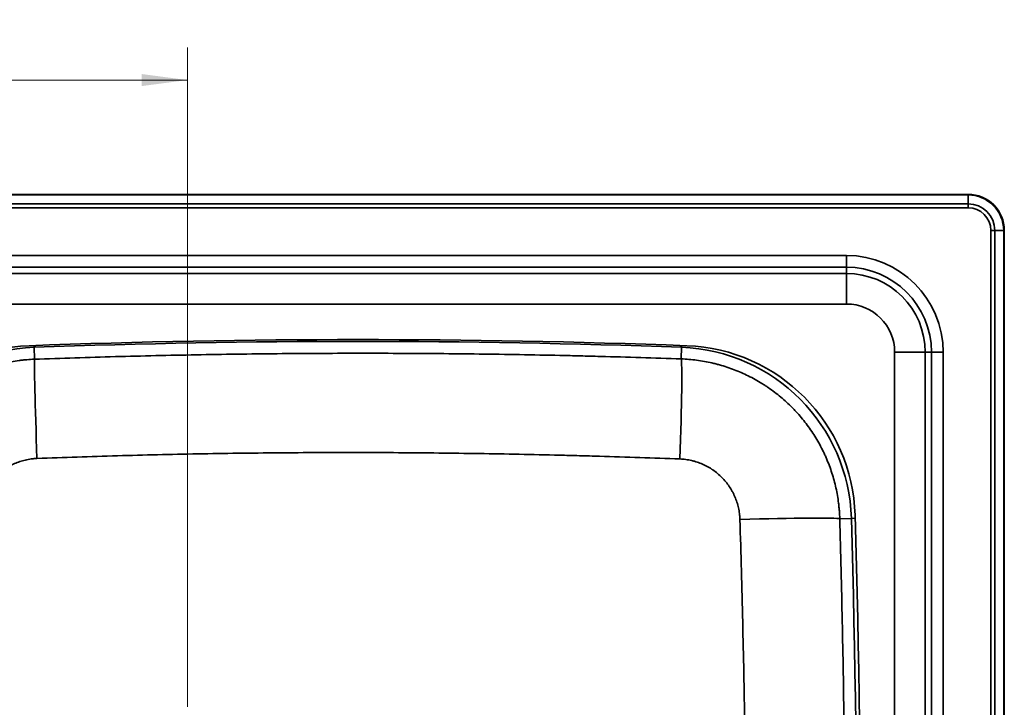
# Model space of a CAD drawing. Units: millimetres. Extents: x 0 to 420, y 0 to 297.
# Drawn here: x 165 to 226, y 103 to 145 of the extents above; entities that cross this region are included whole.
import ezdxf

# ---------------------------------------------------------------- set-up
doc = ezdxf.new("R2010")
doc.units = ezdxf.units.MM
doc.layers.add('1', color=7, linetype='Continuous', true_color=0xffffff)
doc.styles.add('Arial Unicode MS', font='ARIALUNI.TTF')
doc.dimstyles.get("Standard").update_dxf_attribs({"dimtxt": 0.18, "dimasz": 0.18, "dimexe": 0.18, "dimexo": 0.0625, "dimgap": 0.09, "dimtad": 0, "dimtih": 1, "dimtoh": 1, "dimdec": 4, "dimzin": 0, "dimdsep": 46, "dimtxsty": 'Standard', "dimcen": 0.09, "dimadec": 0, "dimazin": 0, "dimtfac": 1, "dimtdec": 4, "dimtofl": 0, "dimtmove": 0, "dimatfit": 3, "dimfxl": 1, "dimtolj": 1, "dimtzin": 0, "dimarcsym": 0})

# ---------------------------------------------------------------- blocks, each defined once
blk = doc.blocks.new('_U6')
at = {"layer": '1', "color": 18, "lineweight": 13}
for p, q in [((135.575999, 102.816057), (135.575999, 143.471329)), ((175.536004, 103.086057), (175.536004, 143.471329)), ((135.575999, 141.471329), (175.536004, 141.471329))]:
    blk.add_line(p, q, dxfattribs=at)
at = {"layer": '1', "color": 18, "lineweight": 70}
for points in [[(135.575999, 141.471329), (138.375998, 141.839956), (138.376, 141.102702)], [(175.536004, 141.471329), (172.736005, 141.102702), (172.736002, 141.839956)]]:
    blk.add_solid(points, dxfattribs=at)
at = {"layer": '1', "color": 18, "linetype": 'Continuous', "lineweight": 13, "insert": (152.899961, 141.887422), "char_height": 2.5, "attachment_point": 7, "line_spacing_factor": 1.069626, "style": 'Arial Unicode MS'}
blk.add_mtext('\\fArial Unicode MS|b0|i0;\\W1.0000;222', dxfattribs=at)

msp = doc.modelspace()

# ---------------------------------------------------------------- linework, layer by layer
at = {"layer": '1', "color": 18, "linetype": 'Continuous', "lineweight": 35}
for p, q in [((223.362, 134.47133), (47.79, 134.47133)), ((223.362, 134.47133), (47.79, 134.47133)), ((225.58127, 46.68006), (225.58127, 132.25206)), ((225.58127, 46.68006), (225.58127, 132.25206))]:
    msp.add_line(p, q, dxfattribs=at)
at = {"layer": '1', "color": 154, "linetype": 'Continuous', "lineweight": 35}
for p, q in [((47.79, 134.43443), (223.362, 134.43443)), ((47.79, 134.43443), (223.362, 134.43443)), ((223.362, 134.47133), (223.362, 134.43443)), ((223.362, 134.47133), (223.362, 134.43443)), ((223.362, 133.89096), (223.362, 134.43443)), ((223.362, 133.89096), (223.362, 134.43443)), ((47.79, 133.89096), (223.362, 133.89096)), ((47.79, 133.89096), (223.362, 133.89096)), ((223.362, 133.64913), (47.79, 133.64913)), ((223.362, 133.64913), (47.79, 133.64913)), ((223.362, 133.64913), (223.362, 133.89096)), ((223.362, 133.64913), (223.362, 133.89096)), ((224.75907, 132.25206), (225.0009, 132.25206)), ((224.75907, 46.68006), (224.75907, 132.25206)), ((224.75907, 132.25206), (225.0009, 132.25206)), ((224.75907, 46.68006), (224.75907, 132.25206)), ((225.0009, 132.25206), (225.54437, 132.25206)), ((225.0009, 132.25206), (225.0009, 46.68006)), ((225.0009, 132.25206), (225.54437, 132.25206)), ((225.0009, 132.25206), (225.0009, 46.68006)), ((225.54437, 132.25206), (225.54437, 46.68006)), ((225.58127, 132.25206), (225.54437, 132.25206)), ((225.58127, 132.25206), (225.54437, 132.25206)), ((225.54437, 132.25206), (225.54437, 46.68006)), ((55.242, 130.72633), (215.91, 130.72633)), ((55.242, 130.72633), (215.91, 130.72633)), ((215.91, 130.00926), (215.91, 130.72633)), ((215.91, 130.00926), (215.91, 130.72633)), ((215.91, 130.00926), (55.242, 130.00926)), ((215.91, 130.00926), (55.242, 130.00926)), ((215.91, 129.62475), (215.91, 130.00926)), ((215.91, 129.62475), (215.91, 130.00926)), ((215.91, 129.62475), (163.64941, 129.62475)), ((215.91, 129.62475), (163.64941, 129.62475)), ((215.91, 129.62475), (215.91, 127.75414)), ((215.91, 129.62475), (215.91, 127.75414)), ((161.38823, 127.75414), (215.91, 127.75414)), ((161.38823, 127.75414), (215.91, 127.75414)), ((166.14106, 125.10165), (166.1371, 125.20924)), ((166.14106, 125.10165), (166.16787, 124.37207)), ((205.78483, 124.39125), (205.81094, 125.10165)), ((205.81094, 125.10165), (205.81492, 125.2099)), ((218.86408, 124.80006), (218.86408, 54.13206)), ((220.73469, 124.80006), (218.86408, 124.80006)), ((218.86408, 124.80006), (218.86408, 54.13206)), ((220.73469, 124.80006), (218.86408, 124.80006)), ((220.73469, 124.80006), (221.11921, 124.80006)), ((220.73469, 54.13206), (220.73469, 124.80006)), ((220.73469, 124.80006), (221.11921, 124.80006)), ((220.73469, 54.13206), (220.73469, 124.80006)), ((221.83628, 124.80006), (221.11921, 124.80006)), ((221.11921, 54.13206), (221.11921, 124.80006)), ((221.83628, 124.80006), (221.11921, 124.80006)), ((221.11921, 54.13206), (221.11921, 124.80006)), ((221.83628, 124.80006), (221.83628, 54.13206)), ((221.83628, 124.80006), (221.83628, 54.13206)), ((215.49964, 114.60272), (216.20966, 114.62341)), ((216.20966, 114.62341), (216.44354, 114.63022))]:
    msp.add_line(p, q, dxfattribs=at)
at = {"layer": '1', "color": 18, "linetype": 'Continuous', "lineweight": 35}
for centre, radius, start, end in [((223.362, 132.25206), 2.21927, 0, 90), ((223.362, 132.25206), 2.21927, 0, 90), ((185.985, -414.51594), 540.09, 87.862152, 92.137848), ((185.985, -414.51594), 540.09, 87.862152, 92.137848), ((166.2371, 114.49559), 10.71, 92.137848, 178.319458), ((166.2371, 114.49559), 10.71, 92.137848, 178.319458), ((166.53775, 114.30894), 10.8, 92.105026, 178.331466), ((185.976, -414.53394), 540, 87.894974, 92.105026), ((205.41424, 114.30894), 10.8, 1.668534, 87.894974), ((205.7329, 114.49559), 10.71, 1.680542, 87.862152), ((205.7329, 114.49559), 10.71, 1.680542, 87.862152), ((-647.424, 89.46606), 864, 358.331466, 1.668534), ((-647.37, 89.46606), 864.18, 358.319458, 1.680542), ((-647.37, 89.46606), 864.18, 358.319458, 1.680542)]:
    msp.add_arc(centre, radius, start, end, dxfattribs=at)
at = {"layer": '1', "color": 154, "linetype": 'Continuous', "lineweight": 35}
for centre, radius, start in [((223.362, 132.25206), 2.18237, 360), ((223.362, 132.25206), 2.18237, 360), ((223.362, 132.25206), 1.6389, 0), ((223.362, 132.25206), 1.6389, 0), ((223.362, 132.25206), 1.39707, 0), ((223.362, 132.25206), 1.39707, 0), ((215.91, 124.80006), 5.92628, 0), ((215.91, 124.80006), 5.92628, 0), ((215.91, 124.80006), 5.20921, 0), ((215.91, 124.80006), 5.20921, 0), ((215.91, 124.80006), 4.82469, 0), ((215.91, 124.80006), 4.82469, 0), ((215.91, 124.80006), 2.95408, 0), ((215.91, 124.80006), 2.95408, 0)]:
    msp.add_arc(centre, radius, start, 90, dxfattribs=at)
for centre, major_axis, ratio, start_param, end_param in [((166.3989, 118.08653), (-0.22736, 6.2959), 0.011279, 0.05697431, 1.53776174), ((205.55379, 118.10545), (0.22304, 6.29605), 0.023606, 4.73810338, 6.22695303), ((209.21225, 114.41957), (6.29754, 0.17609), 0.020744, 0.05620689, 1.54272144)]:
    msp.add_ellipse(centre, major_axis=major_axis, ratio=ratio, start_param=start_param, end_param=end_param, dxfattribs=at)
for points, knots in [([(156.47562, 114.60205), (156.48015, 114.761), (156.49671, 115.07792), (156.54384, 115.55035), (156.61313, 116.01984), (156.67414, 116.33087), (156.71694, 116.52464), (156.72574, 116.56336), (156.74379, 116.64075), (156.75306, 116.67943), (156.78151, 116.79513), (156.80135, 116.87189), (156.86347, 117.10107), (156.95323, 117.40368), (157.10834, 117.84884), (157.28371, 118.28536), (157.47929, 118.71324), (157.69514, 119.13247), (157.85269, 119.40612), (157.97606, 119.60913), (158.01805, 119.67643), (158.07164, 119.76009), (158.08241, 119.7768), (158.10405, 119.81014), (158.13664, 119.86003), (158.25766, 120.04177), (158.46394, 120.33251), (158.75643, 120.70612), (159.06635, 121.06572), (159.28463, 121.29606), (159.42475, 121.43706), (159.45292, 121.46507), (159.50953, 121.5207), (159.59485, 121.60357), (159.68141, 121.6847), (159.85617, 121.84468), (160.09352, 122.05189), (160.46241, 122.34467), (160.84408, 122.61954), (161.23851, 122.87652), (161.64579, 123.1155), (161.92597, 123.26266), (162.08606, 123.34196), (162.10388, 123.35072), (162.13959, 123.36814), (162.15749, 123.37681), (162.21121, 123.40263), (162.31886, 123.45359), (162.4271, 123.5025), (162.64436, 123.5976), (162.93615, 123.7172), (163.38001, 123.87527), (163.83002, 124.01221), (164.28616, 124.12804), (164.74845, 124.22267), (165.0608, 124.27146), (165.25734, 124.29741), (165.29671, 124.30237), (165.37559, 124.31183), (165.41511, 124.31634), (165.53366, 124.32914), (165.61277, 124.33673), (165.85031, 124.3567), (166.00895, 124.36627), (166.16787, 124.37207)], [0, 0, 0, 0, 0.03125, 0.0625, 0.09375, 0.125, 0.125, 0.1328125, 0.1328125, 0.140625, 0.140625, 0.15625, 0.15625, 0.1875, 0.21875, 0.25, 0.28125, 0.3125, 0.34375, 0.34375, 0.359375, 0.359375, 0.36328125, 0.36328125, 0.3671875, 0.375, 0.40625, 0.4375, 0.46875, 0.5, 0.5, 0.5078125, 0.5078125, 0.515625, 0.53125, 0.53125, 0.5625, 0.59375, 0.625, 0.65625, 0.6875, 0.71875, 0.71875, 0.72265625, 0.72265625, 0.7265625, 0.7265625, 0.734375, 0.75, 0.75, 0.78125, 0.8125, 0.84375, 0.875, 0.90625, 0.9375, 0.9375, 0.9453125, 0.9453125, 0.953125, 0.953125, 0.96875, 0.96875, 1, 1, 1, 1]), ([(166.16787, 124.37207), (166.99311, 124.40187), (167.81841, 124.42983), (169.46917, 124.48208), (170.29455, 124.50636), (171.94531, 124.55126), (172.77069, 124.57188), (174.42145, 124.60945), (176.07221, 124.64336), (178.54835, 124.68325), (180.19911, 124.70253), (182.67525, 124.72594), (184.32601, 124.73423), (187.62754, 124.73612), (189.27831, 124.72971), (192.57987, 124.70212), (194.23065, 124.68094), (196.70685, 124.63802), (197.53226, 124.62186), (198.77037, 124.59482), (199.18308, 124.58534), (200.00845, 124.56545), (200.42112, 124.55504), (202.48439, 124.50066), (204.13474, 124.4497), (205.78483, 124.39125)], [0, 0, 0, 0, 0.0625, 0.0625, 0.125, 0.125, 0.1875, 0.1875, 0.25, 0.3125, 0.375, 0.375, 0.5, 0.5, 0.625, 0.625, 0.75, 0.75, 0.8125, 0.8125, 0.84375, 0.84375, 0.875, 0.875, 1, 1, 1, 1]), ([(205.78483, 124.39125), (205.94409, 124.38548), (206.26154, 124.36641), (206.73459, 124.31552), (207.20452, 124.24243), (207.51572, 124.17888), (207.70957, 124.13448), (207.74831, 124.12537), (207.82571, 124.10667), (207.8644, 124.09709), (207.98013, 124.06768), (208.0569, 124.0472), (208.28608, 123.98316), (208.58863, 123.89085), (209.03354, 123.73195), (209.46961, 123.55281), (209.89687, 123.3535), (210.3153, 123.13393), (210.58829, 122.97392), (210.79077, 122.84871), (210.85789, 122.80611), (210.9413, 122.75175), (210.95796, 122.74083), (210.9912, 122.71889), (211.04095, 122.68584), (211.22212, 122.56315), (211.51187, 122.35417), (211.88398, 122.05815), (212.24192, 121.74478), (212.47105, 121.52424), (212.63929, 121.35443), (212.69459, 121.29727), (212.80365, 121.18186), (212.8574, 121.12361), (213.01635, 120.94725), (213.22213, 120.70779), (213.51264, 120.33584), (213.78511, 119.95124), (214.03954, 119.55397), (214.27584, 119.14398), (214.42112, 118.86206), (214.49933, 118.70102), (214.50797, 118.68309), (214.52516, 118.64716), (214.5337, 118.62916), (214.55916, 118.57513), (214.60938, 118.46687), (214.65754, 118.35802), (214.75114, 118.13957), (214.8687, 117.84625), (215.02363, 117.40024), (215.15733, 116.94823), (215.26983, 116.49025), (215.36104, 116.02625), (215.40749, 115.71287), (215.43195, 115.51572), (215.43661, 115.47622), (215.44548, 115.3971), (215.44969, 115.35747), (215.46158, 115.23857), (215.46858, 115.15924), (215.48673, 114.92106), (215.49507, 114.76202), (215.49964, 114.60272)], [0, 0, 0, 0, 0.03125, 0.0625, 0.09375, 0.125, 0.125, 0.1328125, 0.1328125, 0.140625, 0.140625, 0.15625, 0.15625, 0.1875, 0.21875, 0.25, 0.28125, 0.3125, 0.34375, 0.34375, 0.359375, 0.359375, 0.36328125, 0.36328125, 0.3671875, 0.375, 0.40625, 0.4375, 0.46875, 0.5, 0.5, 0.515625, 0.515625, 0.53125, 0.53125, 0.5625, 0.59375, 0.625, 0.65625, 0.6875, 0.71875, 0.71875, 0.72265625, 0.72265625, 0.7265625, 0.7265625, 0.734375, 0.75, 0.75, 0.78125, 0.8125, 0.84375, 0.875, 0.90625, 0.9375, 0.9375, 0.9453125, 0.9453125, 0.953125, 0.953125, 0.96875, 0.96875, 1, 1, 1, 1]), ([(162.6518, 114.60877), (162.6555, 114.72873), (162.6649, 114.84793), (162.69488, 115.08482), (162.71547, 115.20252), (162.74499, 115.33406), (162.74836, 115.34867), (162.75528, 115.37785), (162.75882, 115.39244), (162.76971, 115.43607), (162.79247, 115.52289), (162.81819, 115.60845), (162.87347, 115.77791), (162.95748, 115.99943), (163.06177, 116.21223), (163.14768, 116.36852), (163.17761, 116.42007), (163.22446, 116.49654), (163.2404, 116.52189), (163.26481, 116.5597), (163.27302, 116.57226), (163.28958, 116.59726), (163.29793, 116.6097), (163.37368, 116.72118), (163.44542, 116.81671), (163.55956, 116.95474), (163.59869, 116.99987), (163.67916, 117.08836), (163.72049, 117.13172), (163.84777, 117.2591), (163.93595, 117.33936), (164.11873, 117.49085), (164.21333, 117.56209), (164.4089, 117.69562), (164.50987, 117.75792), (164.66618, 117.84452), (164.7191, 117.87225), (164.78628, 117.90546), (164.79978, 117.91203), (164.82683, 117.92501), (164.86747, 117.94422), (164.90834, 117.96265), (165.04506, 118.02242), (165.15601, 118.06484), (165.38098, 118.13912), (165.495, 118.17099), (165.72612, 118.22412), (165.84323, 118.2454), (165.97675, 118.2632), (165.99161, 118.26509), (166.02138, 118.26871), (166.0363, 118.27043), (166.08104, 118.27532), (166.17062, 118.28405), (166.26043, 118.28962), (166.32042, 118.29192)], [0, 0, 0, 0, 0.0625, 0.0625, 0.125, 0.125, 0.1328125, 0.1328125, 0.140625, 0.140625, 0.15625, 0.1875, 0.1875, 0.25, 0.3125, 0.3125, 0.34375, 0.34375, 0.359375, 0.359375, 0.3671875, 0.3671875, 0.375, 0.375, 0.4375, 0.4375, 0.46875, 0.46875, 0.5, 0.5, 0.5625, 0.5625, 0.625, 0.625, 0.6875, 0.6875, 0.71875, 0.71875, 0.7265625, 0.7265625, 0.734375, 0.75, 0.75, 0.8125, 0.8125, 0.875, 0.875, 0.9375, 0.9375, 0.9453125, 0.9453125, 0.953125, 0.953125, 0.96875, 1, 1, 1, 1]), ([(166.32042, 118.29192), (167.14088, 118.32334), (167.96143, 118.35278), (169.60267, 118.40767), (170.42329, 118.43311), (172.06454, 118.47991), (172.88516, 118.50128), (174.5264, 118.5399), (176.16764, 118.57441), (178.62949, 118.61379), (180.27071, 118.63179), (182.73255, 118.65266), (184.37377, 118.65838), (187.65621, 118.6539), (189.29743, 118.64371), (192.57987, 118.60795), (194.22109, 118.58238), (196.68293, 118.53279), (197.50354, 118.51439), (198.73446, 118.48401), (199.14478, 118.47341), (199.96536, 118.45131), (200.37563, 118.43979), (202.4269, 118.37991), (204.06764, 118.32464), (205.7081, 118.26207)], [0, 0, 0, 0, 0.0625, 0.0625, 0.125, 0.125, 0.1875, 0.1875, 0.25, 0.3125, 0.375, 0.375, 0.5, 0.5, 0.625, 0.625, 0.75, 0.75, 0.8125, 0.8125, 0.84375, 0.84375, 0.875, 0.875, 1, 1, 1, 1]), ([(205.7081, 118.26207), (205.82859, 118.25747), (205.94826, 118.24719), (206.18603, 118.21544), (206.30412, 118.19397), (206.43608, 118.16347), (206.45072, 118.15999), (206.48, 118.15286), (206.49463, 118.1492), (206.53839, 118.13799), (206.62547, 118.11457), (206.71127, 118.08821), (206.88118, 118.03163), (207.10324, 117.94592), (207.31641, 117.83995), (207.47292, 117.75277), (207.52453, 117.72242), (207.60109, 117.67495), (207.62646, 117.65879), (207.66431, 117.63407), (207.67688, 117.62575), (207.7019, 117.60898), (207.71435, 117.60052), (207.82593, 117.52382), (208.0171, 117.37865), (208.19403, 117.21609), (208.36373, 117.04469), (208.44388, 116.95567), (208.59506, 116.77124), (208.66609, 116.67583), (208.79911, 116.47865), (208.8611, 116.37689), (208.94718, 116.21939), (208.97472, 116.16608), (209.00767, 116.09841), (209.01419, 116.08481), (209.02706, 116.05757), (209.04611, 116.01663), (209.06439, 115.97546), (209.12358, 115.83777), (209.16549, 115.72607), (209.23864, 115.49965), (209.26989, 115.38493), (209.32168, 115.15245), (209.34222, 115.0347), (209.35912, 114.90047), (209.36092, 114.88553), (209.36433, 114.8556), (209.36594, 114.84061), (209.37053, 114.79564), (209.37323, 114.76563), (209.38027, 114.67553), (209.38353, 114.61537), (209.38537, 114.5551)], [0, 0, 0, 0, 0.0625, 0.0625, 0.125, 0.125, 0.1328125, 0.1328125, 0.140625, 0.140625, 0.15625, 0.1875, 0.1875, 0.25, 0.3125, 0.3125, 0.34375, 0.34375, 0.359375, 0.359375, 0.3671875, 0.3671875, 0.375, 0.375, 0.4375, 0.5, 0.5, 0.5625, 0.5625, 0.625, 0.625, 0.6875, 0.6875, 0.71875, 0.71875, 0.7265625, 0.7265625, 0.734375, 0.75, 0.75, 0.8125, 0.8125, 0.875, 0.875, 0.9375, 0.9375, 0.9453125, 0.9453125, 0.953125, 0.953125, 0.96875, 0.96875, 1, 1, 1, 1]), ([(209.38537, 114.5551), (209.44923, 112.46481), (209.50571, 110.37445), (209.60347, 106.19362), (209.64475, 104.10314), (209.6947, 100.96731), (209.70936, 99.92202), (209.73459, 97.8314), (209.74516, 96.78607), (209.76211, 94.69537), (209.7685, 93.65001), (209.77702, 91.55924), (209.7813, 89.46843), (209.77703, 87.37754), (209.76852, 85.28661), (209.76214, 84.24113), (209.7452, 82.15013), (209.73463, 81.10461), (209.70941, 79.01353), (209.69475, 77.96798), (209.66144, 75.87683), (209.64279, 74.83124), (209.6016, 72.74002), (209.57906, 71.69449), (209.50573, 68.55809), (209.44924, 66.46743), (209.38537, 64.37701)], [0, 0, 0, 0, 0.125, 0.125, 0.25, 0.25, 0.3125, 0.3125, 0.375, 0.375, 0.4375, 0.4375, 0.5, 0.5625, 0.5625, 0.625, 0.625, 0.6875, 0.6875, 0.75, 0.75, 0.8125, 0.8125, 0.875, 0.875, 1, 1, 1, 1]), ([(215.49964, 114.60272), (215.55818, 112.50841), (215.60928, 110.41403), (215.69673, 106.22517), (215.75126, 103.08344), (215.78935, 99.94157), (215.8111, 97.84696), (215.82015, 96.79964), (215.83464, 94.70496), (215.84007, 93.65761), (215.84731, 91.56287), (215.85093, 89.46809), (215.84732, 87.37325), (215.84008, 85.27837), (215.83466, 84.23092), (215.82018, 82.13598), (215.81113, 81.08849), (215.78938, 78.99348), (215.77669, 77.94596), (215.74764, 75.8509), (215.73129, 74.80334), (215.69491, 72.70822), (215.67489, 71.66072), (215.60929, 68.51841), (215.55818, 66.42379), (215.49964, 64.32939)], [0, 0, 0, 0, 0.125, 0.125, 0.25, 0.3125, 0.3125, 0.375, 0.375, 0.4375, 0.4375, 0.5, 0.5625, 0.5625, 0.625, 0.625, 0.6875, 0.6875, 0.75, 0.75, 0.8125, 0.8125, 0.875, 0.875, 1, 1, 1, 1])]:
    msp.add_open_spline(points, degree=3, knots=knots, dxfattribs=at)

# ---------------------------------------------------------------- dimensions: what is measured, and where the dimension line sits
at = {"layer": '1', "color": 18, "linetype": 'Continuous', "lineweight": 13}
dim = msp.add_linear_dim(base=(175.536, 141.47133), p1=(135.576, 89.46606), p2=(175.536, 89.46606), dimstyle='Standard', override={"dimtxt": 2.5, "dimasz": 2.8, "dimexe": 2, "dimexo": 1, "dimgap": 1.25, "dimtad": 1, "dimtih": 1, "dimtoh": 0, "dimdec": 3, "dimlfac": 5.555556, "dimzin": 8, "dimdsep": 44, "dimlunit": 2, "dimtxsty": 'Arial Unicode MS', "dimsah": 1, "dimse1": 0, "dimse2": 0, "dimsd1": 0, "dimsd2": 0, "dimclrd": 18, "dimclre": 18, "dimclrt": 18, "dimtol": 0, "dimtm": -0.1, "dimtfac": 0.48, "dimtdec": 2, "dimtofl": 1, "dimtmove": 0, "dimtzin": 8, "dimlwd": 13, "dimlwe": 13}, dxfattribs=at)
dim.commit()
dim.dimension.update_dxf_attribs({"geometry": '_U6', "text_midpoint": (155.556, 141.47133), "dimtype": 160})

doc.saveas('drawing.dxf')
